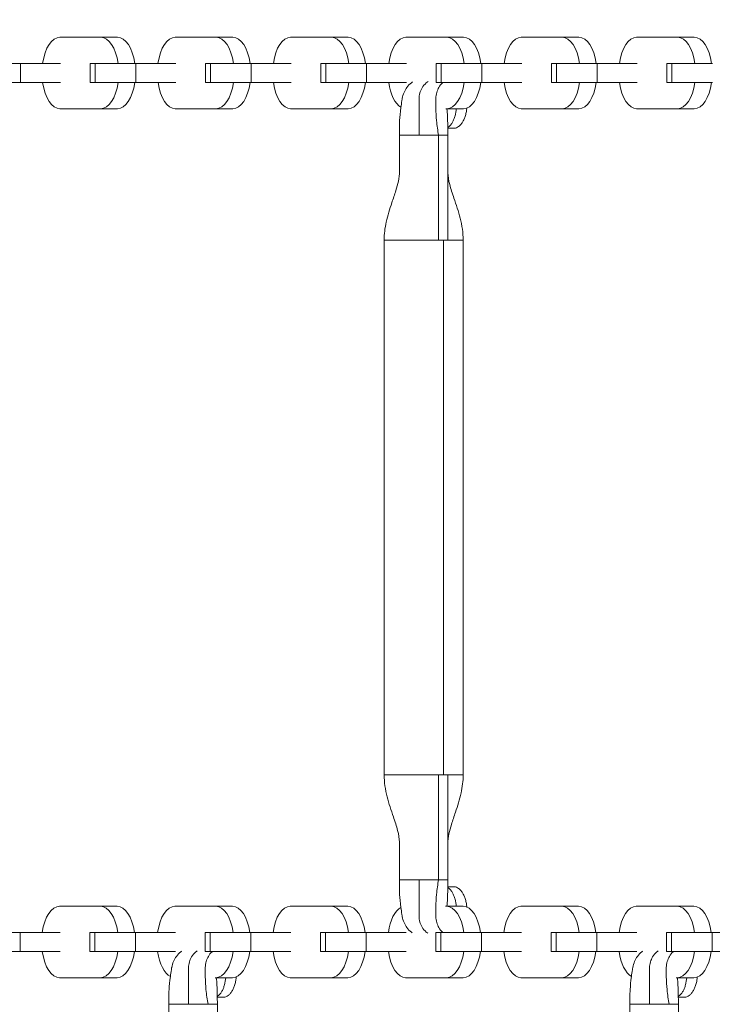
# Model space of a CAD drawing. Extents: x 0 to 25200, y -35640 to 17820.
# Drawn here: x 5242 to 5471, y -24305 to -23979 of the extents above; entities that cross this region are included whole.
import ezdxf

# ---------------------------------------------------------------- set-up
doc = ezdxf.new("R2010")
doc.units = 0
doc.header["$MEASUREMENT"] = 0
doc.header["$PDMODE"] = 1
doc.layers.get('0').update_dxf_attribs({"linetype": 'CONTINUOUS'})
doc.layers.get('DefPoints').update_dxf_attribs({"linetype": 'CONTINUOUS'})
for name, color, linetype, lineweight in [('FRAM3', 1, 'CONTINUOUS', 50), ('外形線', 7, 'CONTINUOUS', 18), ('寸法線', 3, 'CONTINUOUS', 18)]:
    doc.layers.add(name, color=color, linetype=linetype, lineweight=lineweight)
doc.styles.get("Standard").update_dxf_attribs({"font": 'TXT.SHX', "bigfont": 'bigfont.shx'})
doc.dimstyles.new('60ベース', dxfattribs={"dimscale": 60, "dimtxt": 3, "dimasz": 3, "dimexe": 0, "dimexo": 1, "dimgap": 1, "dimtad": 3, "dimdec": 1, "dimdsep": 46, "dimtxsty": 'STANDARD', "dimblk": 'DOTSMALL', "dimcen": 0, "dimclrd": 256, "dimclre": 256, "dimclrt": 7, "dimadec": 3, "dimazin": 2, "dimtfac": 1, "dimtdec": 1, "dimtix": 1, "dimtmove": 2, "dimatfit": 2, "dimldrblk": 'OPEN', "dimfxl": 1, "dimtolj": 1, "dimlwd": -1, "dimlwe": -1, "dimarcsym": 0})

# ---------------------------------------------------------------- blocks, each defined once
blk = doc.blocks.new('_DotSmall')
at = {"layer": 'FRAM3', "color": 0, "const_width": 0.5}
blk.add_lwpolyline([(-0.0625, 0, 1), (0.0625, 0, 1)], format="xyb", close=True, dxfattribs=at)
blk = doc.blocks.new('*D97')
at = {"layer": 'DefPoints', "color": 0}
for p in [(12209.82, -20630), (3240, -23993.39), (12209.82, -25821.4)]:
    blk.add_point(p, dxfattribs=at)
at = {"layer": '寸法線'}
for p, q in [((3240, -23933.39), (3240, -20630)), ((3240, -20630), (12209.82, -20630)), ((12209.82, -25761.4), (12209.82, -20630))]:
    blk.add_line(p, q, dxfattribs=at)
at = {"layer": '寸法線', "xscale": 180, "yscale": 180, "zscale": 180, "rotation": 180}
blk.add_blockref('_DotSmall', (3240, -20630), dxfattribs=at)
at = {"layer": '寸法線', "xscale": 180, "yscale": 180, "zscale": 180}
blk.add_blockref('_DotSmall', (12209.82, -20630), dxfattribs=at)
at = {"layer": '寸法線', "color": 7, "insert": (7724.91, -20480), "char_height": 180, "attachment_point": 5}
blk.add_mtext('\\A1;9000', dxfattribs=at)
blk = doc.blocks.new('_OPEN')
at = {"color": 0, "linetype": 'ByBlock'}
for p, q in [((-1, 0.1667), (0, 0)), ((0, 0), (-1, -0.1667)), ((0, 0), (-1, 0))]:
    blk.add_line(p, q, dxfattribs=at)

msp = doc.modelspace()

# ---------------------------------------------------------------- linework, layer by layer
at = {"layer": '外形線'}
for p, q in [((5255.1501957, -23984.7335362), (5260.6441989, -23984.7335362)), ((5255.1984984, -23984.7339311), (5268.6699677, -23984.7339311)), ((5268.7182704, -23984.7335362), (5274.2122736, -23984.7335362)), ((5293.2810839, -23984.7335362), (5298.7750871, -23984.7335362)), ((5293.3293866, -23984.7339311), (5306.800856, -23984.7339311)), ((5306.8491586, -23984.7335362), (5312.3431619, -23984.7335362)), ((5331.4119722, -23984.7335362), (5336.9059754, -23984.7335362)), ((5331.4602749, -23984.7339311), (5344.9317442, -23984.7339311)), ((5344.9800469, -23984.7335362), (5350.4740501, -23984.7335362)), ((5369.5428604, -23984.7335362), (5375.0368636, -23984.7335362)), ((5369.5911631, -23984.7339311), (5383.0626325, -23984.7339311)), ((5383.1109352, -23984.7335362), (5388.6049384, -23984.7335362)), ((5407.6737487, -23984.7335362), (5413.1677519, -23984.7335362)), ((5407.7220514, -23984.7339311), (5421.1935207, -23984.7339311)), ((5421.2418234, -23984.7335362), (5426.7358266, -23984.7335362)), ((5445.8046369, -23984.7335362), (5451.2986401, -23984.7335362)), ((5445.8529396, -23984.7339311), (5459.324409, -23984.7339311)), ((5459.3727117, -23984.7335362), (5464.8667149, -23984.7335362)), ((5228.7081554, -23993.3882694), (5242.0886982, -23993.3882694)), ((5255.3409401, -23993.3882694), (5242.0886982, -23993.3882694)), ((5242.0886982, -23993.3882694), (5242.0886982, -23999.7321979)), ((5265.1610837, -23993.3882694), (5266.8390436, -23993.3882694)), ((5265.1610837, -23993.3882694), (5265.1610837, -23999.7321979)), ((5266.8390436, -23993.3882694), (5266.8390436, -23999.7321979)), ((5266.8390436, -23993.3882694), (5280.2195864, -23993.3882694)), ((5293.4718284, -23993.3882694), (5280.2195864, -23993.3882694)), ((5280.2195864, -23993.3882694), (5280.2195864, -23999.7321979)), ((5303.291972, -23993.3882694), (5304.9699319, -23993.3882694)), ((5303.291972, -23993.3882694), (5303.291972, -23999.7321979)), ((5304.9699319, -23993.3882694), (5304.9699319, -23999.7321979)), ((5304.9699319, -23993.3882694), (5318.3504747, -23993.3882694)), ((5331.6027166, -23993.3882694), (5318.3504747, -23993.3882694)), ((5318.3504747, -23993.3882694), (5318.3504747, -23999.7321979)), ((5341.4228602, -23993.3882694), (5343.1008201, -23993.3882694)), ((5341.4228602, -23993.3882694), (5341.4228602, -23999.7321979)), ((5343.1008201, -23993.3882694), (5343.1008201, -23999.7321979)), ((5343.1008201, -23993.3882694), (5356.4813629, -23993.3882694)), ((5369.7336049, -23993.3882694), (5356.4813629, -23993.3882694)), ((5356.4813629, -23993.3882694), (5356.4813629, -23999.7321979)), ((5379.5537485, -23993.3882694), (5381.2317084, -23993.3882694)), ((5379.5537485, -23993.3882694), (5379.5537485, -23999.7321979)), ((5381.2317084, -23993.3882694), (5381.2317084, -23999.7321979)), ((5381.2317084, -23993.3882694), (5394.6122512, -23993.3882694)), ((5407.8644931, -23993.3882694), (5394.6122512, -23993.3882694)), ((5394.6122512, -23993.3882694), (5394.6122512, -23999.7321979)), ((5417.6846367, -23993.3882694), (5419.3625966, -23993.3882694)), ((5417.6846367, -23993.3882694), (5417.6846367, -23999.7321979)), ((5419.3625966, -23993.3882694), (5419.3625966, -23999.7321979)), ((5419.3625966, -23993.3882694), (5432.7431394, -23993.3882694)), ((5445.9953814, -23993.3882694), (5432.7431394, -23993.3882694)), ((5432.7431394, -23993.3882694), (5432.7431394, -23999.7321979)), ((5455.815525, -23993.3882694), (5457.4934849, -23993.3882694)), ((5455.815525, -23993.3882694), (5455.815525, -23999.7321979)), ((5457.4934849, -23993.3882694), (5457.4934849, -23999.7321979)), ((5457.4934849, -23993.3882694), (5470.8740277, -23993.3882694)), ((5228.7081554, -23999.7321979), (5242.0886982, -23999.7321979)), ((5255.3409401, -23999.7321979), (5242.0886982, -23999.7321979)), ((5266.8390436, -23999.7321979), (5265.1610837, -23999.7321979)), ((5266.8390436, -23999.7321979), (5280.2195864, -23999.7321979)), ((5293.4718284, -23999.7321979), (5280.2195864, -23999.7321979)), ((5304.9699319, -23999.7321979), (5303.291972, -23999.7321979)), ((5304.9699319, -23999.7321979), (5318.3504747, -23999.7321979)), ((5331.6027166, -23999.7321979), (5318.3504747, -23999.7321979)), ((5343.1008201, -23999.7321979), (5341.4228602, -23999.7321979)), ((5343.1008201, -23999.7321979), (5356.4813629, -23999.7321979)), ((5369.7336049, -23999.7321979), (5356.4813629, -23999.7321979)), ((5381.2317084, -23999.7321979), (5379.5537485, -23999.7321979)), ((5381.2317084, -23999.7321979), (5394.6122512, -23999.7321979)), ((5407.8644931, -23999.7321979), (5394.6122512, -23999.7321979)), ((5419.3625966, -23999.7321979), (5417.6846367, -23999.7321979)), ((5419.3625966, -23999.7321979), (5432.7431394, -23999.7321979)), ((5445.9953814, -23999.7321979), (5432.7431394, -23999.7321979)), ((5457.4934849, -23999.7321979), (5455.815525, -23999.7321979)), ((5457.4934849, -23999.7321979), (5470.8740277, -23999.7321979)), ((5255.1501957, -24008.3634629), (5260.6441989, -24008.3634629)), ((5255.2439616, -24008.3619745), (5268.6245044, -24008.3619745)), ((5268.7182704, -24008.3634629), (5274.2122736, -24008.3634629)), ((5293.2810839, -24008.3634629), (5298.7750871, -24008.3634629)), ((5293.3748499, -24008.3619745), (5306.7553927, -24008.3619745)), ((5306.8491586, -24008.3634629), (5312.3431619, -24008.3634629)), ((5331.4119722, -24008.3634629), (5336.9059754, -24008.3634629)), ((5331.5057381, -24008.3619745), (5344.8862809, -24008.3619745)), ((5344.9800469, -24008.3634629), (5350.4740501, -24008.3634629)), ((5382.7484549, -24008.3619745), (5383.0171692, -24008.3619745)), ((5383.1109352, -24008.3634629), (5388.6049384, -24008.3634629)), ((5407.6737487, -24008.3634629), (5413.1677519, -24008.3634629)), ((5407.7675146, -24008.3619745), (5421.1480574, -24008.3619745)), ((5421.2418234, -24008.3634629), (5426.7358266, -24008.3634629)), ((5445.8046369, -24008.3634629), (5451.2986401, -24008.3634629)), ((5445.8984029, -24008.3619745), (5459.2789457, -24008.3619745)), ((5459.3727117, -24008.3634629), (5464.8667149, -24008.3634629)), ((5367.3921574, -24029.6374998), (5367.3927802, -24017.1675954)), ((5367.3927802, -24017.1675954), (5373.8661716, -24017.1675954)), ((5373.8661716, -24017.1675954), (5380.3395629, -24017.1675954)), ((5383.4191492, -24017.1675954), (5380.3395629, -24017.1675954)), ((5380.3399686, -24051.8385954), (5380.3395629, -24017.1675954)), ((5383.4191492, -24017.1675954), (5383.4197309, -24051.8385954)), ((5362.3376685, -24051.8385954), (5362.3376647, -24051.8385954)), ((5362.3376647, -24051.8385954), (5362.3376647, -24228.6225954)), ((5380.3395661, -24051.8385954), (5362.3376685, -24051.8385954)), ((5381.9401147, -24051.8385954), (5380.3399686, -24051.8385954)), ((5381.9401147, -24051.8385954), (5381.940114, -24228.6225954)), ((5383.4191468, -24051.8385954), (5381.9401147, -24051.8385954)), ((5388.4742647, -24051.8385954), (5388.4742647, -24228.6225954)), ((5380.3399275, -24228.6225954), (5380.3395629, -24263.2935954)), ((5383.4191492, -24263.2935954), (5383.4197987, -24228.6225954)), ((5367.3921721, -24250.823691), (5367.3927802, -24263.2935954)), ((5367.3927802, -24263.2935954), (5373.8661716, -24263.2935954)), ((5373.8661716, -24263.2935954), (5380.3395629, -24263.2935954)), ((5383.4191492, -24263.2935954), (5380.3395629, -24263.2935954)), ((5255.0358339, -24272.071643), (5260.5298371, -24272.071643)), ((5255.0841366, -24272.072038), (5268.5556059, -24272.072038)), ((5268.6039086, -24272.071643), (5274.0979118, -24272.071643)), ((5293.1667221, -24272.071643), (5298.6607254, -24272.071643)), ((5293.2150248, -24272.072038), (5306.6864942, -24272.072038)), ((5306.7347969, -24272.071643), (5312.2288001, -24272.071643)), ((5331.2976104, -24272.071643), (5336.7916136, -24272.071643)), ((5331.3459131, -24272.072038), (5344.8173824, -24272.072038)), ((5344.8656851, -24272.071643), (5350.3596883, -24272.071643)), ((5382.6630312, -24272.072038), (5382.9482707, -24272.072038)), ((5382.9965734, -24272.071643), (5388.4905766, -24272.071643)), ((5407.5593869, -24272.071643), (5413.0533901, -24272.071643)), ((5407.6076896, -24272.072038), (5421.0791589, -24272.072038)), ((5421.1274616, -24272.071643), (5426.6214648, -24272.071643)), ((5445.6902752, -24272.071643), (5451.1842784, -24272.071643)), ((5445.7385778, -24272.072038), (5459.2100472, -24272.072038)), ((5459.2583499, -24272.071643), (5464.7523531, -24272.071643)), ((5228.5937936, -24280.7263763), (5241.9743364, -24280.7263763)), ((5255.2265783, -24280.7263763), (5241.9743364, -24280.7263763)), ((5241.9743364, -24280.7263763), (5241.9743364, -24287.0703048)), ((5265.046722, -24280.7263763), (5266.7246818, -24280.7263763)), ((5265.046722, -24280.7263763), (5265.046722, -24287.0703048)), ((5266.7246818, -24280.7263763), (5266.7246818, -24287.0703048)), ((5266.7246818, -24280.7263763), (5280.1052246, -24280.7263763)), ((5293.3574666, -24280.7263763), (5280.1052246, -24280.7263763)), ((5280.1052246, -24280.7263763), (5280.1052246, -24287.0703048)), ((5303.1776102, -24280.7263763), (5304.8555701, -24280.7263763)), ((5303.1776102, -24280.7263763), (5303.1776102, -24287.0703048)), ((5304.8555701, -24280.7263763), (5304.8555701, -24287.0703048)), ((5304.8555701, -24280.7263763), (5318.2361129, -24280.7263763)), ((5331.4883548, -24280.7263763), (5318.2361129, -24280.7263763)), ((5318.2361129, -24280.7263763), (5318.2361129, -24287.0703048)), ((5341.3084985, -24280.7263763), (5342.9864583, -24280.7263763)), ((5341.3084985, -24280.7263763), (5341.3084985, -24287.0703048)), ((5342.9864583, -24280.7263763), (5342.9864583, -24287.0703048)), ((5342.9864583, -24280.7263763), (5356.3670011, -24280.7263763)), ((5369.6192431, -24280.7263763), (5356.3670011, -24280.7263763)), ((5356.3670011, -24280.7263763), (5356.3670011, -24287.0703048)), ((5379.4393867, -24280.7263763), (5381.1173466, -24280.7263763)), ((5379.4393867, -24280.7263763), (5379.4393867, -24287.0703048)), ((5381.1173466, -24280.7263763), (5381.1173466, -24287.0703048)), ((5381.1173466, -24280.7263763), (5394.4978894, -24280.7263763)), ((5407.7501313, -24280.7263763), (5394.4978894, -24280.7263763)), ((5394.4978894, -24280.7263763), (5394.4978894, -24287.0703048)), ((5417.570275, -24280.7263763), (5419.2482349, -24280.7263763)), ((5417.570275, -24280.7263763), (5417.570275, -24287.0703048)), ((5419.2482349, -24280.7263763), (5419.2482349, -24287.0703048)), ((5419.2482349, -24280.7263763), (5432.6287777, -24280.7263763)), ((5445.8810196, -24280.7263763), (5432.6287777, -24280.7263763)), ((5432.6287777, -24280.7263763), (5432.6287777, -24287.0703048)), ((5455.7011632, -24280.7263763), (5457.3791231, -24280.7263763)), ((5455.7011632, -24280.7263763), (5455.7011632, -24287.0703048)), ((5457.3791231, -24280.7263763), (5457.3791231, -24287.0703048)), ((5457.3791231, -24280.7263763), (5470.7596659, -24280.7263763)), ((5484.0119078, -24280.7263763), (5470.7596659, -24280.7263763)), ((5470.7596659, -24280.7263763), (5470.7596659, -24287.0703048)), ((5228.5937936, -24287.0703048), (5241.9743364, -24287.0703048)), ((5255.2265783, -24287.0703048), (5241.9743364, -24287.0703048)), ((5266.7246818, -24287.0703048), (5265.046722, -24287.0703048)), ((5266.7246818, -24287.0703048), (5280.1052246, -24287.0703048)), ((5293.3574666, -24287.0703048), (5280.1052246, -24287.0703048)), ((5304.8555701, -24287.0703048), (5303.1776102, -24287.0703048)), ((5304.8555701, -24287.0703048), (5318.2361129, -24287.0703048)), ((5331.4883548, -24287.0703048), (5318.2361129, -24287.0703048)), ((5342.9864583, -24287.0703048), (5341.3084985, -24287.0703048)), ((5342.9864583, -24287.0703048), (5356.3670011, -24287.0703048)), ((5369.6192431, -24287.0703048), (5356.3670011, -24287.0703048)), ((5381.1173466, -24287.0703048), (5379.4393867, -24287.0703048)), ((5381.1173466, -24287.0703048), (5394.4978894, -24287.0703048)), ((5407.7501313, -24287.0703048), (5394.4978894, -24287.0703048)), ((5419.2482349, -24287.0703048), (5417.570275, -24287.0703048)), ((5419.2482349, -24287.0703048), (5432.6287777, -24287.0703048)), ((5445.8810196, -24287.0703048), (5432.6287777, -24287.0703048)), ((5457.3791231, -24287.0703048), (5455.7011632, -24287.0703048)), ((5457.3791231, -24287.0703048), (5470.7596659, -24287.0703048)), ((5484.0119078, -24287.0703048), (5470.7596659, -24287.0703048)), ((5255.0358339, -24295.7015698), (5260.5298371, -24295.7015698)), ((5255.1295999, -24295.7000814), (5268.5101427, -24295.7000814)), ((5268.6039086, -24295.7015698), (5274.0979118, -24295.7015698)), ((5306.4608411, -24295.7000814), (5306.6410309, -24295.7000814)), ((5306.7347969, -24295.7015698), (5312.2288001, -24295.7015698)), ((5331.2976104, -24295.7015698), (5336.7916136, -24295.7015698)), ((5331.3913764, -24295.7000814), (5344.7719192, -24295.7000814)), ((5344.8656851, -24295.7015698), (5350.3596883, -24295.7015698)), ((5369.4284986, -24295.7015698), (5374.9225019, -24295.7015698)), ((5369.5222646, -24295.7000814), (5382.9028074, -24295.7000814)), ((5382.9965734, -24295.7015698), (5388.4905766, -24295.7015698)), ((5407.5593869, -24295.7015698), (5413.0533901, -24295.7015698)), ((5407.6531529, -24295.7000814), (5421.0336957, -24295.7000814)), ((5421.1274616, -24295.7015698), (5426.6214648, -24295.7015698)), ((5458.8608411, -24295.7000814), (5459.1645839, -24295.7000814)), ((5459.2583499, -24295.7015698), (5464.7523531, -24295.7015698)), ((5291.1918694, -24316.9727342), (5291.1924922, -24304.5028298)), ((5291.1924922, -24304.5028298), (5297.6658835, -24304.5028298)), ((5297.6658835, -24304.5028298), (5304.1392748, -24304.5028298)), ((5307.2188611, -24304.5028298), (5304.1392748, -24304.5028298)), ((5307.2188611, -24304.5028298), (5307.2194428, -24339.1738298)), ((5443.5918694, -24316.9727342), (5443.5924922, -24304.5028298)), ((5443.5924922, -24304.5028298), (5450.0658835, -24304.5028298)), ((5450.0658835, -24304.5028298), (5456.5392748, -24304.5028298)), ((5459.6188611, -24304.5028298), (5456.5392748, -24304.5028298)), ((5459.6188611, -24304.5028298), (5459.6194428, -24339.1738298))]:
    msp.add_line(p, q, dxfattribs=at)
at = {"layer": '外形線', "extrusion": (0, 0, -1)}
for centre, start_param, end_param in [((5255.1501957, -23996.5484995), 4.9831625802, 6.2913619269), ((5293.2810839, -23996.5484995), 4.9831625802, 6.2913619269), ((5331.4119722, -23996.5484995), 4.9831625802, 6.2913619269), ((5369.5428604, -23996.5484995), 4.9831625802, 6.2913619269), ((5407.6737487, -23996.5484995), 4.9831625802, 6.2913619269), ((5445.8046369, -23996.5484995), 4.9831625802, 6.2913619269), ((5255.1501957, -23996.5484995), 3.1257195784, 4.4395533665), ((5293.2810839, -23996.5484995), 3.1257195784, 4.4395533665), ((5331.4119722, -23996.5484995), 3.1257195784, 4.4395533665), ((5369.5428604, -23996.5484995), 3.4249945163, 4.4395533665), ((5407.6737487, -23996.5484995), 3.1257195784, 4.4395533665), ((5445.8046369, -23996.5484995), 3.1257195784, 4.4395533665), ((5255.0358339, -24283.8866064), 4.9831625802, 6.2913619269), ((5293.1667221, -24283.8866064), 4.9831625802, 6.2913619269), ((5331.2976104, -24283.8866064), 4.9831625802, 6.2913619269), ((5369.4284986, -24283.8866064), 4.9831625802, 6.017895773), ((5407.5593869, -24283.8866064), 4.9831625802, 6.2913619269), ((5445.6902752, -24283.8866064), 4.9831625802, 6.2913619269), ((5255.0358339, -24283.8866064), 3.1257195784, 4.4395533665), ((5293.1667221, -24283.8866064), 3.3963206127, 4.4395533665), ((5331.2976104, -24283.8866064), 3.1257195784, 4.4395533665), ((5369.4284986, -24283.8866064), 3.1257195784, 4.4395533665), ((5407.5593869, -24283.8866064), 3.1257195784, 4.4395533665), ((5445.6902752, -24283.8866064), 3.4165130665, 4.4395533665)]:
    msp.add_ellipse(centre, major_axis=(0, 11.8149634), ratio=0.5, start_param=start_param, end_param=end_param, dxfattribs=at)
at = {"layer": '外形線'}
for centre, start_param, end_param in [((5260.6441989, -23996.5484995), 3.133416034, 3.1415926537), ((5268.7182704, -23996.5484995), 1.8415699266, 3.1497692733), ((5274.2122736, -23996.5484995), 1.8415699266, 3.1415926536), ((5298.7750871, -23996.5484995), 3.1334160344, 3.1415926541), ((5306.8491586, -23996.5484995), 1.8415699266, 3.1497692733), ((5312.3431619, -23996.5484995), 1.8415699266, 3.1415926536), ((5336.9059754, -23996.5484995), 3.1334160341, 3.1415926538), ((5344.9800469, -23996.5484995), 1.8415699266, 3.1497692733), ((5350.4740501, -23996.5484995), 1.8415699266, 3.1415926536), ((5375.0368636, -23996.5484995), 3.1334160342, 3.1415926539), ((5383.1109352, -23996.5484995), 1.8415699266, 3.1497692733), ((5388.6049384, -23996.5484995), 1.8415699266, 3.1415926536), ((5413.1677519, -23996.5484995), 3.1334160344, 3.1415926541), ((5421.2418234, -23996.5484995), 1.8415699266, 3.1497692733), ((5426.7358266, -23996.5484995), 1.8415699266, 3.1415926536), ((5451.2986401, -23996.5484995), 3.133416034, 3.1415926537), ((5459.3727117, -23996.5484995), 1.8415699266, 3.1497692733), ((5464.8667149, -23996.5484995), 1.8415699266, 3.1415926536), ((5268.7182704, -23996.5484995), 6.267312232, 7.5811460201), ((5274.2122736, -23996.5484995), 0, 1.2979607129), ((5306.8491586, -23996.5484995), 6.267312232, 7.5811460201), ((5312.3431619, -23996.5484995), 0, 1.2979607129), ((5344.9800469, -23996.5484995), 6.267312232, 7.5811460201), ((5350.4740501, -23996.5484995), 0, 1.2979607129), ((5383.1109352, -23996.5484995), 6.267312232, 7.5811460201), ((5388.6049384, -23996.5484995), 0, 1.2979607129), ((5421.2418234, -23996.5484995), 6.267312232, 7.5811460201), ((5426.7358266, -23996.5484995), 0, 1.2979607129), ((5459.3727117, -23996.5484995), 6.267312232, 7.5811460201), ((5464.8667149, -23996.5484995), 0, 1.2979607129), ((5260.6441989, -23996.5484995), 0, 0.0158730751), ((5298.7750871, -23996.5484995), 0, 0.015873075), ((5336.9059754, -23996.5484995), 0, 0.0158730751), ((5413.1677519, -23996.5484995), 0, 0.0158730752), ((5451.2986401, -23996.5484995), 0, 0.0158730751), ((5260.5298371, -24283.8866064), 3.1334160344, 3.1415926541), ((5268.6039086, -24283.8866064), 1.8415699266, 3.1497692733), ((5274.0979118, -24283.8866064), 1.8415699266, 3.1415926536), ((5298.6607253, -24283.8866064), 3.1334160344, 3.1415926541), ((5306.7347969, -24283.8866064), 1.8415699266, 3.1497692733), ((5312.2288001, -24283.8866064), 1.8415699266, 3.1415926536), ((5336.7916136, -24283.8866064), 3.1334160344, 3.1415926541), ((5344.8656851, -24283.8866064), 1.8415699266, 3.1497692733), ((5350.3596883, -24283.8866064), 1.8415699266, 3.1415926536), ((5382.9965734, -24283.8866064), 1.8415699266, 3.1497692733), ((5388.4905766, -24283.8866064), 1.8415699266, 3.1415926536), ((5413.0533901, -24283.8866064), 3.133416034, 3.1415926537), ((5421.1274616, -24283.8866064), 1.8415699266, 3.1497692733), ((5426.6214648, -24283.8866064), 1.8415699266, 3.1415926536), ((5451.1842784, -24283.8866064), 3.133416034, 3.1415926537), ((5459.2583499, -24283.8866064), 1.8415699266, 3.1497692733), ((5464.7523531, -24283.8866064), 1.8415699266, 3.1415926536), ((5268.6039086, -24283.8866064), 6.267312232, 7.5811460201), ((5274.0979118, -24283.8866064), 0, 1.2979607129), ((5306.7347969, -24283.8866064), 6.267312232, 7.5811460201), ((5312.2288001, -24283.8866064), 0, 1.2979607129), ((5344.8656851, -24283.8866064), 6.267312232, 7.5811460201), ((5350.3596883, -24283.8866064), 0, 1.2979607129), ((5382.9965734, -24283.8866064), 6.267312232, 7.5811460201), ((5388.4905766, -24283.8866064), 0, 1.2979607129), ((5421.1274616, -24283.8866064), 6.267312232, 7.5811460201), ((5426.6214648, -24283.8866064), 0, 1.2979607129), ((5459.2583499, -24283.8866064), 6.267312232, 7.5811460201), ((5464.7523531, -24283.8866064), 0, 1.2979607129), ((5260.5298371, -24283.8866064), 0.0000000001, 0.0158730752), ((5336.7916136, -24283.8866064), 0, 0.015873075), ((5374.9225019, -24283.8866064), 0, 0.015873075), ((5413.0533901, -24283.8866064), 0, 0.0158730751)]:
    msp.add_ellipse(centre, major_axis=(0, -11.8149634), ratio=0.5, start_param=start_param, end_param=end_param, dxfattribs=at)
for points, knots in [([(5367.3927802, -24017.1675954), (5367.3537838, -24015.6127764), (5367.3408921, -24013.0299028), (5367.7126954, -24009.0385449), (5368.1016676, -24006.4139456), (5368.262682, -24005.3213813), (5368.4145225, -24004.4485722), (5368.806814, -24003.1301019), (5369.8008665, -24001.3004059), (5370.8764867, -24000.1209451), (5371.5978661, -23999.6065748), (5371.7333993, -23999.5177085)], [0, 0, 0, 0, 0.1875, 0.3125, 0.3671875, 0.37625329994, 0.3828125, 0.421875, 0.453125, 0.484375, 0.49138382128, 0.49138382128, 0.49138382128, 0.49138382128]), ([(5373.8661716, -24017.1675954), (5373.8661716, -24015.4187821), (5373.8661847, -24012.5178451), (5373.8668536, -24008.6643658), (5373.8749018, -24006.2987822), (5373.8640928, -24005.3176825), (5373.8757406, -24004.5309193), (5374.0417885, -24003.3140035), (5374.7836824, -24001.4765013), (5375.8396759, -24000.1415641), (5376.6472187, -23999.5486374), (5376.8582591, -23999.4143472)], [0, 0, 0, 0, 0.1875, 0.3125, 0.3671875, 0.37625329994, 0.3828125, 0.421875, 0.453125, 0.484375, 0.49486713525, 0.49486713525, 0.49486713525, 0.49486713525]), ([(5380.3395629, -24017.1675954), (5380.0636706, -24015.6127764), (5379.6559525, -24013.0299028), (5379.4047662, -24009.0385449), (5379.3951273, -24006.4139456), (5379.3954856, -24005.3213813), (5379.4199944, -24004.4485722), (5379.6240188, -24003.1301019), (5380.356168, -24001.3004059), (5381.1781185, -24000.2125415), (5381.6942337, -23999.754406), (5381.7197494, -23999.7321979)], [0, 0, 0, 0, 0.1875, 0.3125, 0.3671875, 0.37625329994, 0.3828125, 0.421875, 0.453125, 0.484375, 0.48598580062, 0.48598580062, 0.48598580062, 0.48598580062]), ([(5383.4191492, -24017.1675954), (5383.3764451, -24014.9989344), (5383.3874706, -24011.9169479), (5383.1590324, -24009.152503), (5383.061805, -24008.3630543)], [0, 0, 0, 0, 0.1875, 0.26685354605, 0.26685354605, 0.26685354605, 0.26685354605]), ([(5383.380754, -24014.5349771), (5383.5218532, -24014.4590911), (5383.6606995, -24014.3672467), (5384.0115613, -24014.0902959), (5384.2140955, -24013.8858338), (5384.596721, -24013.4090879), (5384.7771345, -24013.1361809), (5385.113677, -24012.5218588), (5385.2656428, -24012.1882581), (5385.5397995, -24011.4702256), (5385.6623146, -24011.0844536), (5385.9606648, -24009.9485167), (5386.0977996, -24009.1780659), (5386.1938861, -24008.3634629)], [0.0019093324232, 0.0019093324232, 0.0019093324232, 0.0019093324232, 0.0028021286205, 0.0028021286205, 0.0042031929307, 0.0042031929307, 0.0056042572409, 0.0056042572409, 0.0070053215511, 0.0070053215511, 0.0084063858614, 0.0084063858614, 0.0108907958998, 0.0108907958998, 0.0108907958998, 0.0108907958998]), ([(5389.6512686, -24008.1766607), (5389.6215173, -24008.5616357), (5389.5754959, -24008.9369363), (5389.4364812, -24009.7565472), (5389.3347819, -24010.1958802), (5389.082418, -24011.0448202), (5388.9344418, -24011.4449783), (5388.6061889, -24012.1874369), (5388.4251283, -24012.5322151), (5388.0341196, -24013.1635819), (5387.8293919, -24013.4419308), (5387.5093138, -24013.8056242), (5387.4004128, -24013.9178285), (5387.1779291, -24014.1239034), (5387.0637969, -24014.2181558), (5386.4871699, -24014.636968), (5386.014205, -24014.8053954), (5385.5246985, -24014.8053954)], [0.000278707338, 0.000278707338, 0.000278707338, 0.000278707338, 0.001443498005, 0.001443498005, 0.002886996011, 0.002886996011, 0.004330494016, 0.004330494016, 0.005773992022, 0.005773992022, 0.007217490027, 0.007217490027, 0.00793923903, 0.00793923903, 0.008660988033, 0.008660988033, 0.011547984043, 0.011547984043, 0.011547984043, 0.011547984043]), ([(5385.5213044, -24014.8053954), (5385.3920589, -24014.8053954), (5385.2649382, -24014.8053859), (5385.0085719, -24014.8053442), (5384.6240226, -24014.8052476), (5384.2394733, -24014.8050314), (5383.7835328, -24014.8046612), (5383.5839584, -24014.8044592), (5383.3843841, -24014.8042171)], [-0.0000000142201, -0.0000000142201, -0.0000000142201, -0.0000000142201, 0.0004438860721, 0.0004438860721, 0.0008877863643, 0.0017755869487, 0.0017755869487, 0.0024667165024, 0.0024667165024, 0.0024667165024, 0.0024667165024]), ([(5362.3380547, -24051.8385954), (5362.3380547, -24049.825226), (5362.6051981, -24047.798774), (5363.5078472, -24043.6584398), (5364.1902193, -24041.5268988), (5365.3444171, -24038.1089009), (5365.820697, -24036.75025), (5366.5698007, -24034.3775911), (5366.8640019, -24033.3348303), (5367.2804183, -24031.3678218), (5367.3927802, -24029.6804256), (5367.3927802, -24029.6374998)], [0, 0, 0, 0, 0.6040108089, 0.6040108089, 1.293829338, 1.293829338, 1.7713629916, 1.7713629916, 2.1739979223, 2.1739979223, 2.5983856639, 2.5983856639, 2.5983856639, 2.5983856639]), ([(5383.4191492, -24029.6374998), (5383.4191492, -24030.7221065), (5383.6303852, -24032.0328878), (5384.3667235, -24034.8612872), (5384.8771453, -24036.3872713), (5386.1292568, -24040.0609421), (5386.9015174, -24042.2874059), (5388.0733243, -24046.918596), (5388.4738748, -24049.3876653), (5388.4738748, -24051.8385954)], [0, 0, 0, 0, 0.5715331637, 0.5715331637, 1.1251969464, 1.1251969464, 1.8599113566, 1.8599113566, 2.5951903862, 2.5951903862, 2.5951903862, 2.5951903862]), ([(5367.3927802, -24250.823691), (5367.3927802, -24249.7390842), (5367.1815442, -24248.428303), (5366.4452059, -24245.5999036), (5365.9347842, -24244.0739195), (5364.6826726, -24240.4002487), (5363.9104121, -24238.1737849), (5362.7386052, -24233.5425948), (5362.3380547, -24231.0735255), (5362.3380547, -24228.6225954)], [0, 0, 0, 0, 0.5715331637, 0.5715331637, 1.1251969464, 1.1251969464, 1.8599113566, 1.8599113566, 2.5951903862, 2.5951903862, 2.5951903862, 2.5951903862]), ([(5362.3382221, -24228.6225954), (5362.3387117, -24228.6225954), (5362.3976568, -24228.6225954), (5362.7717876, -24228.6225954), (5363.3074804, -24228.6225954), (5364.8694896, -24228.6225954), (5365.8953783, -24228.6225954), (5368.3075113, -24228.6225954), (5369.693095, -24228.6225954), (5372.6485102, -24228.6225954), (5374.2175322, -24228.6225954), (5377.3402783, -24228.6225954), (5378.8931471, -24228.6225954), (5380.3399275, -24228.6225954)], [0.66678827012, 0.66678827012, 0.66678827012, 0.66678827012, 0.69293026301, 0.69293026301, 0.7500000011, 0.7500000011, 0.80706973919, 0.80706973919, 0.86413947728, 0.86413947728, 0.92120921537, 0.92120921537, 0.97827895346, 0.97827895346, 0.97827895346, 0.97827895346]), ([(5388.4738748, -24228.6225954), (5388.4738748, -24230.6359647), (5388.2067314, -24232.6624167), (5387.3040822, -24236.8027509), (5386.6217102, -24238.9342919), (5385.4675123, -24242.3522898), (5384.9912325, -24243.7109408), (5384.2421288, -24246.0835997), (5383.9479275, -24247.1263605), (5383.5315111, -24249.093369), (5383.4191492, -24250.7807652), (5383.4191492, -24250.823691)], [0, 0, 0, 0, 0.6040108089, 0.6040108089, 1.293829338, 1.293829338, 1.7713629916, 1.7713629916, 2.1739979223, 2.1739979223, 2.5983856639, 2.5983856639, 2.5983856639, 2.5983856639]), ([(5383.4197987, -24228.6225954), (5384.6530481, -24228.6225954), (5385.7130742, -24228.6225954), (5387.3516556, -24228.6225954), (5387.9297621, -24228.6225954), (5388.3924082, -24228.6225954), (5388.4736462, -24228.6225954), (5388.4737104, -24228.6225954)], [0.02172105035, 0.02172105035, 0.02172105035, 0.02172105035, 0.07879078802, 0.07879078802, 0.1358605257, 0.1358605257, 0.1666665896, 0.1666665896, 0.1666665896, 0.1666665896]), ([(5367.3927802, -24263.2935954), (5367.3537838, -24264.8484144), (5367.3408921, -24267.431288), (5367.7126954, -24271.4226459), (5368.1016676, -24274.0472451), (5368.262682, -24275.1398095), (5368.4145225, -24276.0126185), (5368.806814, -24277.3310889), (5369.8008665, -24279.1607849), (5370.8517515, -24280.3131225), (5371.5378139, -24280.8114002), (5371.6412085, -24280.8818544)], [0, 0, 0, 0, 0.1875, 0.3125, 0.3671875, 0.37625329994, 0.3828125, 0.421875, 0.453125, 0.484375, 0.48978537994, 0.48978537994, 0.48978537994, 0.48978537994]), ([(5373.8661716, -24263.2935954), (5373.8661716, -24265.0424087), (5373.8661847, -24267.9433457), (5373.8668536, -24271.7968249), (5373.8749018, -24274.1624086), (5373.8640928, -24275.1435083), (5373.8757406, -24275.9302714), (5374.0417885, -24277.1471873), (5374.7836824, -24278.9846895), (5375.8190016, -24280.2934912), (5376.5921648, -24280.8717558), (5376.7724878, -24280.9911614)], [0, 0, 0, 0, 0.1875, 0.3125, 0.3671875, 0.37625329994, 0.3828125, 0.421875, 0.453125, 0.484375, 0.49343809163, 0.49343809163, 0.49343809163, 0.49343809163]), ([(5380.3395629, -24263.2935954), (5380.0636706, -24264.8484144), (5379.6559525, -24267.431288), (5379.4047662, -24271.4226459), (5379.3951273, -24274.0472451), (5379.3954856, -24275.1398095), (5379.4199944, -24276.0126185), (5379.6240188, -24277.3310889), (5380.356168, -24279.1607849), (5381.1773078, -24280.2475763), (5381.6922477, -24280.7050212), (5381.7167454, -24280.7263763)], [0, 0, 0, 0, 0.1875, 0.3125, 0.3671875, 0.37625329994, 0.3828125, 0.421875, 0.453125, 0.484375, 0.485922566, 0.485922566, 0.485922566, 0.485922566]), ([(5383.4191492, -24263.2935954), (5383.3764451, -24265.4622564), (5383.3874339, -24268.5339954), (5383.1605488, -24271.2903009), (5383.0650554, -24272.071643)], [0, 0, 0, 0, 0.1875, 0.26596626996, 0.26596626996, 0.26596626996, 0.26596626996]), ([(5386.1907875, -24272.071643), (5386.0947755, -24271.2661861), (5385.9581802, -24270.5025253), (5385.6613371, -24269.3734103), (5385.5392968, -24268.989478), (5385.2650607, -24268.2715793), (5385.1124368, -24267.9367894), (5384.7758763, -24267.322994), (5384.5959934, -24267.0510658), (5384.2132678, -24266.5744566), (5384.0096195, -24266.3691333), (5383.6595606, -24266.0931921), (5383.5212798, -24266.0017639), (5383.3807546, -24265.9261694)], [0.0003441764179, 0.0003441764179, 0.0003441764179, 0.0003441764179, 0.0028023266994, 0.0028023266994, 0.0042034900491, 0.0042034900491, 0.0056046533987, 0.0056046533987, 0.0070058167484, 0.0070058167484, 0.0084069800981, 0.0084069800981, 0.0092977479383, 0.0092977479383, 0.0092977479383, 0.0092977479383]), ([(5385.5213044, -24265.6557954), (5385.4564255, -24265.6557954), (5385.3931213, -24265.6557977), (5385.2649382, -24265.6558077), (5385.0726635, -24265.6558304), (5384.6240226, -24265.6559431), (5384.2394733, -24265.6561594), (5383.7835328, -24265.6565295), (5383.5839584, -24265.6567316), (5383.3843841, -24265.6569737)], [-0.0000000142199, -0.0000000142199, -0.0000000142199, -0.0000000142199, 0.0002218007768, 0.0002218007768, 0.0004436157735, 0.0008872457669, 0.0017745057537, 0.0017745057537, 0.0024652144742, 0.0024652144742, 0.0024652144742, 0.0024652144742]), ([(5385.5246985, -24265.6557954), (5386.0141923, -24265.6557954), (5386.4873768, -24265.8242105), (5387.1799549, -24266.3274835), (5387.4029859, -24266.5347024), (5387.8296842, -24267.0196397), (5388.0344727, -24267.2980909), (5388.4257514, -24267.9300699), (5388.6063747, -24268.2741466), (5388.9344639, -24269.01629), (5389.0823914, -24269.4162893), (5389.3347761, -24270.2652828), (5389.4364798, -24270.7046349), (5389.5764621, -24271.5299516), (5389.6229448, -24271.9112327), (5389.6526442, -24272.3024899)], [0, 0, 0, 0, 0.002888179125, 0.002888179125, 0.004332268688, 0.004332268688, 0.00577635825, 0.00577635825, 0.007220447813, 0.007220447813, 0.008664537375, 0.008664537375, 0.010108626938, 0.010108626938, 0.011292003521, 0.011292003521, 0.011292003521, 0.011292003521]), ([(5291.1924922, -24304.5028298), (5291.1534957, -24302.9480109), (5291.140604, -24300.3651373), (5291.5124073, -24296.3737793), (5291.9013796, -24293.7491801), (5292.0623939, -24292.6566157), (5292.2142344, -24291.7838067), (5292.6065259, -24290.4653363), (5293.6005784, -24288.6356403), (5294.651547, -24287.4832111), (5295.337728, -24286.9848782), (5295.4412301, -24286.9143598)], [0, 0, 0, 0, 0.1875, 0.3125, 0.3671875, 0.37625329994, 0.3828125, 0.421875, 0.453125, 0.484375, 0.48979078288, 0.48979078288, 0.48979078288, 0.48979078288]), ([(5297.6658835, -24304.5028298), (5297.6658835, -24302.7540165), (5297.6658967, -24299.8530795), (5297.6665656, -24295.9996003), (5297.6746137, -24293.6340166), (5297.6638048, -24292.652917), (5297.6754525, -24291.8661538), (5297.8415005, -24290.6492379), (5298.5833944, -24288.8117357), (5299.6187834, -24287.5028457), (5300.3920619, -24286.924531), (5300.5724878, -24286.8050731)], [0, 0, 0, 0, 0.1875, 0.3125, 0.3671875, 0.37625329994, 0.3828125, 0.421875, 0.453125, 0.484375, 0.49344291771, 0.49344291771, 0.49344291771, 0.49344291771]), ([(5304.1392748, -24304.5028298), (5303.8633825, -24302.9480109), (5303.4556644, -24300.3651373), (5303.2044781, -24296.3737793), (5303.1948392, -24293.7491801), (5303.1951976, -24292.6566157), (5303.2197064, -24291.7838067), (5303.4237307, -24290.4653363), (5304.15588, -24288.6356403), (5304.9769405, -24287.5489538), (5305.4917656, -24287.0915764), (5305.5161639, -24287.0703048)], [0, 0, 0, 0, 0.1875, 0.3125, 0.3671875, 0.37625329994, 0.3828125, 0.421875, 0.453125, 0.484375, 0.48591638676, 0.48591638676, 0.48591638676, 0.48591638676]), ([(5443.5924922, -24304.5028298), (5443.5534957, -24302.9480109), (5443.540604, -24300.3651373), (5443.9124073, -24296.3737793), (5444.3013796, -24293.7491801), (5444.4623939, -24292.6566157), (5444.6142344, -24291.7838067), (5445.0065259, -24290.4653363), (5446.0005784, -24288.6356403), (5447.051547, -24287.4832111), (5447.737728, -24286.9848782), (5447.8412301, -24286.9143598)], [0, 0, 0, 0, 0.1875, 0.3125, 0.3671875, 0.37625329994, 0.3828125, 0.421875, 0.453125, 0.484375, 0.48979078288, 0.48979078288, 0.48979078288, 0.48979078288]), ([(5450.0658835, -24304.5028298), (5450.0658835, -24302.7540165), (5450.0658967, -24299.8530795), (5450.0665656, -24295.9996003), (5450.0746137, -24293.6340166), (5450.0638048, -24292.652917), (5450.0754525, -24291.8661538), (5450.2415005, -24290.6492379), (5450.9833944, -24288.8117357), (5452.0187834, -24287.5028457), (5452.7920619, -24286.924531), (5452.9724878, -24286.8050731)], [0, 0, 0, 0, 0.1875, 0.3125, 0.3671875, 0.37625329994, 0.3828125, 0.421875, 0.453125, 0.484375, 0.49344291771, 0.49344291771, 0.49344291771, 0.49344291771]), ([(5456.5392748, -24304.5028298), (5456.2633825, -24302.9480109), (5455.8556644, -24300.3651373), (5455.6044781, -24296.3737793), (5455.5948392, -24293.7491801), (5455.5951976, -24292.6566157), (5455.6197064, -24291.7838067), (5455.8237307, -24290.4653363), (5456.55588, -24288.6356403), (5457.3769405, -24287.5489538), (5457.8917656, -24287.0915764), (5457.9161639, -24287.0703048)], [0, 0, 0, 0, 0.1875, 0.3125, 0.3671875, 0.37625329994, 0.3828125, 0.421875, 0.453125, 0.484375, 0.48591638676, 0.48591638676, 0.48591638676, 0.48591638676]), ([(5307.2188611, -24304.5028298), (5307.176157, -24302.3341688), (5307.187178, -24299.253452), (5306.9589325, -24296.4900151), (5306.8619208, -24295.7015698)], [0, 0, 0, 0, 0.1875, 0.26674361886, 0.26674361886, 0.26674361886, 0.26674361886]), ([(5307.180466, -24301.8702116), (5307.3215651, -24301.7943256), (5307.4604114, -24301.7024811), (5307.8112733, -24301.4255303), (5308.0138074, -24301.2210683), (5308.396433, -24300.7443224), (5308.5768464, -24300.4714154), (5308.9133889, -24299.8570932), (5309.0653547, -24299.5234926), (5309.3395114, -24298.8054601), (5309.4620265, -24298.4196881), (5309.7601525, -24297.284605), (5309.897189, -24296.5151115), (5309.993259, -24295.7015698)], [0.0019093324232, 0.0019093324232, 0.0019093324232, 0.0019093324232, 0.0028021286205, 0.0028021286205, 0.0042031929307, 0.0042031929307, 0.0056042572409, 0.0056042572409, 0.0070053215511, 0.0070053215511, 0.0084063858614, 0.0084063858614, 0.010887875576, 0.010887875576, 0.010887875576, 0.010887875576]), ([(5313.4560662, -24295.443796), (5313.4265928, -24295.8526448), (5313.3788629, -24296.2506208), (5313.2361932, -24297.0917817), (5313.1344938, -24297.5311147), (5312.88213, -24298.3800546), (5312.7341537, -24298.7802127), (5312.4059008, -24299.5226714), (5312.2248403, -24299.8674495), (5311.8338315, -24300.4988164), (5311.6291038, -24300.7771653), (5311.3090258, -24301.1408587), (5311.2001248, -24301.253063), (5310.977641, -24301.4591378), (5310.8635088, -24301.5533903), (5310.2868818, -24301.9722025), (5309.8139169, -24302.1406298), (5309.3244105, -24302.1406298)], [0.000210127987, 0.000210127987, 0.000210127987, 0.000210127987, 0.001443498005, 0.001443498005, 0.002886996011, 0.002886996011, 0.004330494016, 0.004330494016, 0.005773992022, 0.005773992022, 0.007217490027, 0.007217490027, 0.00793923903, 0.00793923903, 0.008660988033, 0.008660988033, 0.011547984043, 0.011547984043, 0.011547984043, 0.011547984043]), ([(5459.6188611, -24304.5028298), (5459.576157, -24302.3341688), (5459.587178, -24299.2534511), (5459.3589324, -24296.4900136), (5459.2619205, -24295.7015676)], [0, 0, 0, 0, 0.1875, 0.26674369116, 0.26674369116, 0.26674369116, 0.26674369116]), ([(5459.580466, -24301.8702116), (5459.7215651, -24301.7943256), (5459.8604114, -24301.7024811), (5460.2112733, -24301.4255303), (5460.4138074, -24301.2210683), (5460.796433, -24300.7443224), (5460.9768464, -24300.4714154), (5461.3133889, -24299.8570932), (5461.4653547, -24299.5234926), (5461.7395114, -24298.8054601), (5461.8620265, -24298.4196881), (5462.1601525, -24297.284605), (5462.297189, -24296.5151115), (5462.393259, -24295.7015698)], [0.0019093324232, 0.0019093324232, 0.0019093324232, 0.0019093324232, 0.0028021286205, 0.0028021286205, 0.0042031929307, 0.0042031929307, 0.0056042572409, 0.0056042572409, 0.0070053215511, 0.0070053215511, 0.0084063858614, 0.0084063858614, 0.010887875576, 0.010887875576, 0.010887875576, 0.010887875576]), ([(5465.8522778, -24295.4949664), (5465.8225745, -24295.88587), (5465.7761174, -24296.2668077), (5465.6361932, -24297.0917817), (5465.5344938, -24297.5311147), (5465.28213, -24298.3800546), (5465.1341537, -24298.7802127), (5464.8059008, -24299.5226714), (5464.6248403, -24299.8674495), (5464.2338315, -24300.4988164), (5464.0291038, -24300.7771653), (5463.7090258, -24301.1408587), (5463.6001248, -24301.253063), (5463.377641, -24301.4591378), (5463.2635088, -24301.5533903), (5462.6868818, -24301.9722025), (5462.2139169, -24302.1406298), (5461.7244105, -24302.1406298)], [0.000261640278, 0.000261640278, 0.000261640278, 0.000261640278, 0.001443498005, 0.001443498005, 0.002886996011, 0.002886996011, 0.004330494016, 0.004330494016, 0.005773992022, 0.005773992022, 0.007217490027, 0.007217490027, 0.00793923903, 0.00793923903, 0.008660988033, 0.008660988033, 0.011547984043, 0.011547984043, 0.011547984043, 0.011547984043]), ([(5309.3210164, -24302.1406298), (5309.1917708, -24302.1406298), (5309.0646501, -24302.1406204), (5308.8082839, -24302.1405787), (5308.4237345, -24302.1404821), (5308.0391852, -24302.1402658), (5307.5832447, -24302.1398957), (5307.3836703, -24302.1396936), (5307.1840961, -24302.1394515)], [-0.0000000142201, -0.0000000142201, -0.0000000142201, -0.0000000142201, 0.0004438860721, 0.0004438860721, 0.0008877863643, 0.0017755869487, 0.0017755869487, 0.0024667165024, 0.0024667165024, 0.0024667165024, 0.0024667165024]), ([(5461.7210164, -24302.1406298), (5461.5917708, -24302.1406298), (5461.4646501, -24302.1406204), (5461.2082839, -24302.1405787), (5460.8237345, -24302.1404821), (5460.4391852, -24302.1402658), (5459.9832447, -24302.1398957), (5459.7836703, -24302.1396936), (5459.5840961, -24302.1394515)], [-0.0000000142201, -0.0000000142201, -0.0000000142201, -0.0000000142201, 0.0004438860721, 0.0004438860721, 0.0008877863643, 0.0017755869487, 0.0017755869487, 0.0024667165024, 0.0024667165024, 0.0024667165024, 0.0024667165024])]:
    msp.add_open_spline(points, degree=3, knots=knots, dxfattribs=at)
for points in [[(5385.5246985, -24014.8053954), (5385.5235672, -24014.8053954), (5385.5224358, -24014.8053954), (5385.5213044, -24014.8053954)], [(5383.4197309, -24051.8385954), (5386.7058387, -24051.8385954), (5388.4709646, -24051.8385954), (5388.4738987, -24051.8385954)], [(5380.3399275, -24228.6225954), (5380.6148246, -24228.6225954), (5381.1576788, -24228.6225954), (5381.6826848, -24228.6225954), (5381.940114, -24228.6225954)], [(5381.940114, -24228.6225954), (5382.1975447, -24228.6225954), (5382.7022587, -24228.6225954), (5383.184331, -24228.6225954), (5383.4197987, -24228.6225954)], [(5385.5213044, -24265.6557954), (5385.5224358, -24265.6557954), (5385.5235672, -24265.6557954), (5385.5246985, -24265.6557954)], [(5309.3244105, -24302.1406298), (5309.3232791, -24302.1406298), (5309.3221477, -24302.1406298), (5309.3210164, -24302.1406298)], [(5461.7244105, -24302.1406298), (5461.7232791, -24302.1406298), (5461.7221477, -24302.1406298), (5461.7210164, -24302.1406298)]]:
    msp.add_open_spline(points, degree=3, dxfattribs=at)

# ---------------------------------------------------------------- dimensions: what is measured, and where the dimension line sits
at = {"layer": '寸法線'}
dim = msp.add_linear_dim(base=(12209.8169603, -20630), p1=(3240, -23993.3882694), p2=(12209.8169603, -25821.4022875), text='9000', dimstyle='60ベース', override={"dimdec": 6}, dxfattribs=at)
dim.commit()
dim.dimension.update_dxf_attribs({"geometry": '*D97', "text_midpoint": (7724.9084801, -20480)})

doc.saveas('drawing.dxf')
